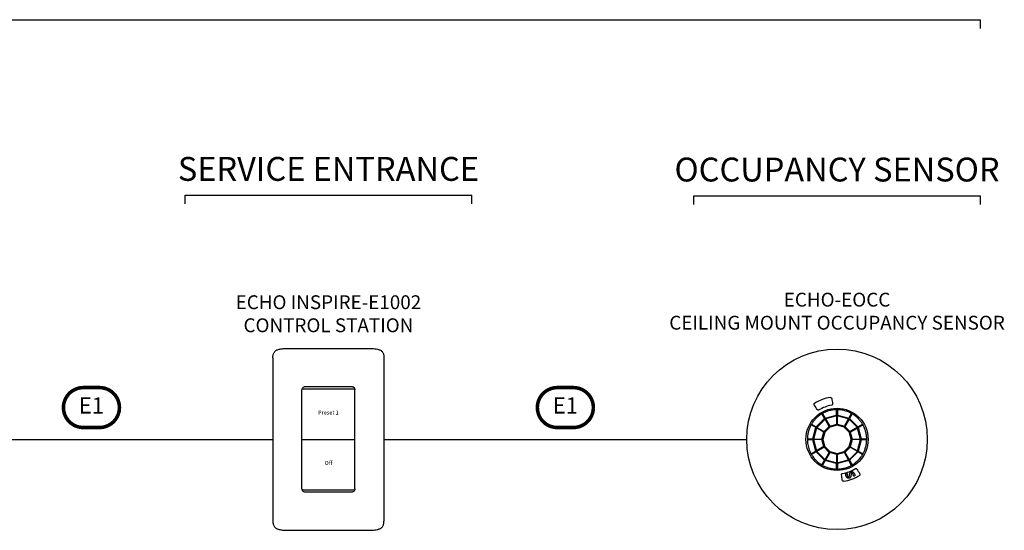
# Model space of a CAD drawing. Units: inches. Extents: x -272 to -36, y -374 to -181.
# Drawn here: x -85 to -36, y -342 to -317 of the extents above; entities that cross this region are included whole.
import ezdxf

# ---------------------------------------------------------------- set-up
doc = ezdxf.new("R2010")
doc.units = ezdxf.units.IN
doc.header["$MEASUREMENT"] = 0
doc.layers.add('TEXT', color=1, linetype='Continuous')
doc.styles.add('ARIAL', font='arial.ttf', dxfattribs={"height": 0.6875})
doc.styles.get("Standard").update_dxf_attribs({"font": 'arial.ttf'})
doc.styles.add('SWISSB', font='swissb.ttf')

# ---------------------------------------------------------------- blocks, each defined once
blk = doc.blocks.new('Echo-eocc')
for p, q in [((-0.021, 1.206), (-0.021, 1.473)), ((0.021, 1.48), (0.021, 1.206)), ((-1.034, 0.621), (-0.621, 1.034)), ((-0.597, 1.01), (-1.01, 0.597)), ((-0.621, 1.034), (-0.759, 1.271)), ((-0.718, 1.287), (-0.584, 1.055)), ((-0.597, 1.01), (-0.621, 1.034)), ((-0.387, 0.645), (-0.597, 1.01)), ((-0.584, 1.055), (-0.021, 1.206)), ((-0.584, 1.055), (-0.576, 1.022)), ((-0.013, 1.173), (-0.576, 1.022)), ((-0.576, 1.022), (-0.365, 0.657)), ((-0.013, 1.173), (-0.021, 1.206)), ((-0.013, 0.752), (-0.013, 1.173)), ((0.021, 1.206), (0.013, 1.173)), ((0.013, 1.173), (0.013, 0.752)), ((0.576, 1.022), (0.013, 1.173)), ((0.021, 1.206), (0.584, 1.055)), ((0.365, 0.657), (0.576, 1.022)), ((0.597, 1.01), (0.387, 0.645)), ((0.576, 1.022), (0.584, 1.055)), ((0.584, 1.055), (0.722, 1.292)), ((0.621, 1.034), (0.597, 1.01)), ((1.001, 0.605), (0.597, 1.01)), ((0.759, 1.271), (0.621, 1.034)), ((0.621, 1.034), (1.032, 0.623)), ((-1.055, 0.584), (-1.292, 0.722)), ((-1.271, 0.759), (-1.034, 0.621)), ((-1.206, 0.021), (-1.055, 0.584)), ((-1.022, 0.576), (-1.173, 0.013)), ((-1.022, 0.576), (-1.055, 0.584)), ((-1.034, 0.621), (-1.01, 0.597)), ((-0.657, 0.365), (-1.022, 0.576)), ((-1.01, 0.597), (-0.645, 0.387)), ((-0.645, 0.387), (-0.387, 0.645)), ((-0.352, 0.61), (-0.61, 0.352)), ((-0.352, 0.61), (-0.387, 0.645)), ((-0.365, 0.657), (-0.013, 0.752)), ((0, 0.705), (-0.352, 0.61)), ((0, 0.705), (-0.013, 0.752)), ((0.013, 0.752), (0, 0.705)), ((0.352, 0.61), (0, 0.705)), ((0.013, 0.752), (0.365, 0.657)), ((0.387, 0.645), (0.352, 0.61)), ((0.593, 0.37), (0.352, 0.61)), ((0.387, 0.645), (0.636, 0.395)), ((0.636, 0.395), (1.001, 0.605)), ((0.66, 0.354), (1.025, 0.565)), ((1.025, 0.565), (1.056, 0.582)), ((1.173, 0.013), (1.025, 0.565)), ((1.032, 0.623), (1.266, 0.758)), ((1.056, 0.582), (1.293, 0.719)), ((1.056, 0.582), (1.206, 0.021)), ((-1.48, 0.021), (-1.206, 0.021)), ((-1.206, 0.021), (-1.173, 0.013)), ((-1.173, 0.013), (-0.752, 0.013)), ((-0.752, 0.013), (-0.657, 0.365)), ((-0.752, 0.013), (-0.705, 0)), ((-0.61, 0.352), (-0.705, 0)), ((-0.645, 0.387), (-0.61, 0.352)), ((0.636, 0.395), (0.593, 0.37)), ((0.61, 0.352), (0.593, 0.37)), ((0.617, 0.329), (0.61, 0.352)), ((0.61, -0.352), (0.705, 0)), ((0.617, 0.329), (0.66, 0.354)), ((0.705, 0), (0.617, 0.329)), ((0.66, 0.354), (0.752, 0.013)), ((0.705, 0), (0.752, 0.013)), ((0.752, -0.013), (0.705, 0)), ((0.752, 0.013), (1.173, 0.013)), ((1.173, 0.013), (1.206, 0.021)), ((1.206, 0.021), (1.48, 0.021)), ((-1.206, -0.021), (-1.48, -0.021)), ((-1.173, -0.013), (-1.206, -0.021)), ((-1.056, -0.582), (-1.206, -0.021)), ((-0.752, -0.013), (-1.173, -0.013)), ((-1.173, -0.013), (-1.025, -0.565)), ((-0.66, -0.354), (-1.025, -0.565)), ((-0.636, -0.395), (-1.001, -0.605)), ((-0.705, 0), (-0.752, -0.013)), ((-0.66, -0.354), (-0.752, -0.013)), ((-0.705, 0), (-0.617, -0.329)), ((-0.617, -0.329), (-0.66, -0.354)), ((-0.636, -0.395), (-0.593, -0.37)), ((-0.387, -0.645), (-0.636, -0.395)), ((-0.617, -0.329), (-0.61, -0.352)), ((-0.61, -0.352), (-0.593, -0.37)), ((-0.593, -0.37), (-0.352, -0.61)), ((0.352, -0.61), (0.61, -0.352)), ((0.645, -0.387), (0.387, -0.645)), ((0.645, -0.387), (0.61, -0.352)), ((1.01, -0.597), (0.645, -0.387)), ((0.752, -0.013), (0.657, -0.365)), ((0.657, -0.365), (1.022, -0.576)), ((1.173, -0.013), (0.752, -0.013)), ((1.022, -0.576), (1.173, -0.013)), ((1.206, -0.021), (1.055, -0.584)), ((1.206, -0.021), (1.173, -0.013)), ((1.48, -0.021), (1.206, -0.021)), ((-1.056, -0.582), (-1.293, -0.719)), ((-1.032, -0.623), (-1.269, -0.76)), ((-1.025, -0.565), (-1.056, -0.582)), ((-0.621, -1.034), (-1.032, -0.623)), ((-1.001, -0.605), (-0.597, -1.01)), ((-0.597, -1.01), (-0.387, -0.645)), ((-0.365, -0.657), (-0.576, -1.022)), ((-0.387, -0.645), (-0.352, -0.61)), ((-0.013, -0.752), (-0.365, -0.657)), ((-0.352, -0.61), (0, -0.705)), ((-0.013, -0.752), (0, -0.705)), ((-0.013, -1.173), (-0.013, -0.752)), ((0, -0.705), (0.352, -0.61)), ((0, -0.705), (0.013, -0.752)), ((0.365, -0.657), (0.013, -0.752)), ((0.013, -0.752), (0.013, -1.173)), ((0.352, -0.61), (0.387, -0.645)), ((0.576, -1.022), (0.365, -0.657)), ((0.387, -0.645), (0.597, -1.01)), ((0.597, -1.01), (1.01, -0.597)), ((1.034, -0.621), (0.621, -1.034)), ((1.034, -0.621), (1.01, -0.597)), ((1.022, -0.576), (1.055, -0.584)), ((1.271, -0.759), (1.034, -0.621)), ((1.055, -0.584), (1.292, -0.722)), ((-0.759, -1.271), (-0.621, -1.034)), ((-0.584, -1.055), (-0.718, -1.287)), ((-0.621, -1.034), (-0.597, -1.01)), ((-0.576, -1.022), (-0.584, -1.055)), ((-0.021, -1.206), (-0.584, -1.055)), ((-0.576, -1.022), (-0.013, -1.173)), ((-0.021, -1.206), (-0.013, -1.173)), ((-0.021, -1.473), (-0.021, -1.206)), ((0.013, -1.173), (0.576, -1.022)), ((0.013, -1.173), (0.021, -1.206)), ((0.584, -1.055), (0.021, -1.206)), ((0.021, -1.206), (0.021, -1.48)), ((0.584, -1.055), (0.576, -1.022)), ((0.722, -1.292), (0.584, -1.055)), ((0.597, -1.01), (0.621, -1.034)), ((0.621, -1.034), (0.759, -1.271))]:
    blk.add_line(p, q)
at = {"flags": 128}
for points in [[(-0.365, 0.657), (-0.363, 0.652), (-0.362, 0.646), (-0.36, 0.64), (-0.359, 0.634), (-0.357, 0.628), (-0.356, 0.622), (-0.354, 0.616), (-0.352, 0.61)], [(0.352, 0.61), (0.354, 0.616), (0.356, 0.622), (0.357, 0.628), (0.359, 0.634), (0.36, 0.64), (0.362, 0.646), (0.363, 0.652), (0.365, 0.657)], [(1.032, 0.623), (1.023, 0.618), (1.013, 0.612), (1.001, 0.605)], [(-0.61, 0.352), (-0.616, 0.354), (-0.622, 0.356), (-0.628, 0.357), (-0.634, 0.359), (-0.64, 0.36), (-0.646, 0.362), (-0.652, 0.363), (-0.657, 0.365)], [(0.61, -0.352), (0.616, -0.354), (0.622, -0.356), (0.628, -0.357), (0.634, -0.359), (0.64, -0.36), (0.646, -0.362), (0.652, -0.363), (0.657, -0.365)], [(-1.032, -0.623), (-1.023, -0.618), (-1.013, -0.612), (-1.001, -0.605)], [(-0.352, -0.61), (-0.354, -0.616), (-0.356, -0.622), (-0.357, -0.628), (-0.359, -0.634), (-0.36, -0.64), (-0.362, -0.646), (-0.363, -0.652), (-0.365, -0.657)], [(0.365, -0.657), (0.363, -0.652), (0.362, -0.646), (0.36, -0.64), (0.359, -0.634), (0.357, -0.628), (0.356, -0.622), (0.354, -0.616), (0.352, -0.61)]]:
    blk.add_lwpolyline(points, dxfattribs=at)
for radius in [4.488, 1.547]:
    blk.add_circle((0, 0), radius)
for centre, radius, start, end in [((0, 0), 2.111, 99.0039, 121.8001), ((0, 0), 1.716, 99.1753, 121.6286), ((-0.54, 0.935), 0.128, 110.3929, 129.6071), ((-0.476, 0.825), 0.221, 116.7377, 123.2623), ((0, 1.08), 0.128, 80.3927, 99.6073), ((0, 0.953), 0.221, 86.7377, 93.2623), ((0.476, 0.825), 0.221, 56.7377, 63.2623), ((0.54, 0.935), 0.128, 50.3929, 69.6071), ((-0.935, 0.54), 0.128, 140.3929, 159.6071), ((-0.825, 0.476), 0.221, 146.7377, 153.2623), ((-0.266, 0.46), 0.221, 116.7379, 123.2621), ((0, 0.531), 0.221, 86.7383, 93.2617), ((0.266, 0.46), 0.221, 56.7379, 63.2621), ((-1.08, 0), 0.128, 170.3927, 189.6073), ((-0.953, 0), 0.221, 176.7377, 183.2623), ((-0.531, 0), 0.221, 176.7383, 183.2617), ((-0.46, 0.266), 0.221, 146.7379, 153.2621), ((0.531, 0), 0.221, 356.7383, 3.2617), ((0.953, 0), 0.221, 356.7377, 3.2623), ((1.08, 0), 0.128, 350.3927, 9.6073), ((0.46, -0.266), 0.221, 326.7379, 333.2621), ((-0.266, -0.46), 0.221, 236.7379, 243.2621), ((0, -0.531), 0.221, 266.7383, 273.2617), ((0.266, -0.46), 0.221, 296.7379, 303.2621), ((0.825, -0.476), 0.221, 326.7377, 333.2623), ((0.935, -0.54), 0.128, 320.3929, 339.6071), ((-0.54, -0.935), 0.128, 230.3929, 249.6071), ((-0.476, -0.825), 0.221, 236.7377, 243.2623), ((0, -1.08), 0.128, 260.3927, 279.6073), ((0, -0.953), 0.221, 266.7377, 273.2623), ((0, 0), 1.716, 279.1753, 301.6286), ((0.476, -0.825), 0.221, 296.7377, 303.2623), ((0.54, -0.935), 0.128, 290.3929, 309.6071), ((0, 0), 2.111, 279.0039, 301.8001), ((0.486, -1.715), 0.0236, 353.8719, 22.5503), ((0.838, -1.806), 0.0236, 181.5923, 228.1843)]:
    blk.add_arc(centre, radius, start, end)
for points, knots in [([(-0.33, 2.085), (-0.322, 2.086), (-0.314, 2.086), (-0.299, 2.082), (-0.292, 2.078), (-0.273, 2.064), (-0.265, 2.05), (-0.262, 2.035)], [0, 0, 0, 0, 0.25, 0.25, 0.5, 0.5, 1, 1, 1, 1]), ([(1.46, 0.217), (1.467, 0.16), (1.479, 0.054), (1.475, -0.092), (1.462, -0.213), (1.443, -0.314), (1.421, -0.404), (1.393, -0.491), (1.35, -0.603), (1.282, -0.74), (1.18, -0.894), (1.059, -1.034), (0.923, -1.157), (0.771, -1.263), (0.608, -1.35), (0.436, -1.415), (0.256, -1.458), (0.073, -1.478), (-0.112, -1.476), (-0.295, -1.45), (-0.473, -1.403), (-0.644, -1.333), (-0.804, -1.242), (-0.953, -1.133), (-1.086, -1.005), (-1.203, -0.862), (-1.317, -0.68), (-1.414, -0.453), (-1.467, -0.212), (-1.48, 0.003), (-1.468, 0.187), (-1.434, 0.368), (-1.377, 0.544), (-1.298, 0.711), (-1.2, 0.867), (-1.083, 1.009), (-0.949, 1.136), (-0.8, 1.245), (-0.639, 1.335), (-0.468, 1.404), (-0.289, 1.452), (-0.106, 1.476), (0.078, 1.478), (0.261, 1.457), (0.441, 1.413), (0.613, 1.347), (0.776, 1.26), (0.927, 1.154), (1.062, 1.031), (1.159, 0.918), (1.225, 0.825), (1.272, 0.75), (1.323, 0.66), (1.376, 0.541), (1.428, 0.391), (1.449, 0.278), (1.46, 0.217)], [0, 0, 0, 0, 0.0184988, 0.0342779, 0.0473361, 0.0576728, 0.067749, 0.0772757, 0.0869879, 0.1067988, 0.1266544, 0.1465092, 0.166364, 0.1862195, 0.2060744, 0.2259292, 0.2457846, 0.2656397, 0.2854944, 0.3053497, 0.3252049, 0.3450597, 0.3649148, 0.3847701, 0.4046249, 0.4244799, 0.4443353, 0.474093, 0.5038521, 0.523707, 0.5435618, 0.5634173, 0.5832721, 0.603127, 0.6229824, 0.6428374, 0.6626922, 0.6825475, 0.7024026, 0.7222574, 0.7421126, 0.7619678, 0.7818226, 0.8016777, 0.8215331, 0.8413879, 0.8612428, 0.8810983, 0.9009531, 0.9202744, 0.9292316, 0.9378776, 0.9487829, 0.9627725, 0.9798452, 1, 1, 1, 1]), ([(-1.131, 1.712), (-1.135, 1.718), (-1.138, 1.725), (-1.141, 1.741), (-1.141, 1.749), (-1.136, 1.772), (-1.126, 1.786), (-1.112, 1.794)], [0, 0, 0, 0, 0.25, 0.25, 0.5, 0.5, 1, 1, 1, 1]), ([(-0.9, 1.461), (-0.907, 1.457), (-0.914, 1.454), (-0.929, 1.452), (-0.937, 1.452), (-0.959, 1.457), (-0.972, 1.467), (-0.981, 1.479)], [0, 0, 0, 0, 0.25, 0.25, 0.5, 0.5, 1, 1, 1, 1]), ([(-0.224, 1.761), (-0.223, 1.753), (-0.224, 1.746), (-0.228, 1.731), (-0.231, 1.724), (-0.244, 1.705), (-0.258, 1.697), (-0.274, 1.694)], [0, 0, 0, 0, 0.25, 0.25, 0.5, 0.5, 1, 1, 1, 1]), ([(0.9, -1.461), (0.907, -1.457), (0.914, -1.454), (0.929, -1.452), (0.937, -1.452), (0.959, -1.457), (0.972, -1.467), (0.981, -1.479)], [0, 0, 0, 0, 0.25, 0.25, 0.5, 0.5, 1, 1, 1, 1]), ([(0.224, -1.761), (0.223, -1.753), (0.224, -1.746), (0.228, -1.731), (0.231, -1.724), (0.244, -1.705), (0.258, -1.697), (0.274, -1.694)], [0, 0, 0, 0, 0.25, 0.25, 0.5, 0.5, 1, 1, 1, 1]), ([(0.434, -1.726), (0.434, -1.726), (0.435, -1.724), (0.435, -1.722), (0.436, -1.721)], [0, 0, 0, 0, 0.000963, 1, 1, 1, 1]), ([(0.448, -1.823), (0.447, -1.819), (0.442, -1.805), (0.435, -1.773), (0.435, -1.744), (0.434, -1.726)], [0, 0, 0, 0, 0.134594, 0.433962, 1, 1, 1, 1]), ([(0.436, -1.721), (0.437, -1.719), (0.439, -1.714), (0.444, -1.709), (0.449, -1.707), (0.451, -1.706)], [0, 0, 0, 0, 0.337346, 0.661268, 1, 1, 1, 1]), ([(0.531, -1.928), (0.519, -1.921), (0.491, -1.904), (0.465, -1.864), (0.453, -1.835), (0.448, -1.823)], [0, 0, 0, 0, 0.302074, 0.712898, 1, 1, 1, 1]), ([(0.451, -1.706), (0.456, -1.704), (0.465, -1.701), (0.474, -1.697), (0.478, -1.696)], [0, 0, 0, 0, 0.544165, 1, 1, 1, 1]), ([(0.478, -1.696), (0.48, -1.695), (0.484, -1.694), (0.491, -1.694), (0.498, -1.696), (0.504, -1.7), (0.507, -1.704), (0.507, -1.706), (0.507, -1.706)], [0, 0, 0, 0, 0.154417, 0.395548, 0.615883, 0.812121, 0.999862, 1, 1, 1, 1]), ([(0.509, -1.717), (0.508, -1.728), (0.505, -1.748), (0.507, -1.778), (0.513, -1.797), (0.515, -1.806)], [0, 0, 0, 0, 0.3482945, 0.6837223, 1, 1, 1, 1]), ([(0.515, -1.806), (0.518, -1.813), (0.525, -1.829), (0.537, -1.848), (0.554, -1.859), (0.569, -1.862), (0.578, -1.859), (0.584, -1.857)], [0, 0, 0, 0, 0.218184, 0.545165, 0.687916, 0.831445, 1, 1, 1, 1]), ([(0.614, -1.929), (0.609, -1.93), (0.593, -1.936), (0.564, -1.938), (0.541, -1.933), (0.531, -1.928), (0.531, -1.928)], [0, 0, 0, 0, 0.193069, 0.58765, 0.999943, 1, 1, 1, 1]), ([(0.584, -1.857), (0.588, -1.856), (0.596, -1.852), (0.607, -1.838), (0.615, -1.817), (0.62, -1.787), (0.622, -1.764), (0.624, -1.751)], [0, 0, 0, 0, 0.115668, 0.230971, 0.427607, 0.680809, 1, 1, 1, 1]), ([(0.667, -1.885), (0.667, -1.885), (0.661, -1.895), (0.646, -1.914), (0.625, -1.924), (0.614, -1.929)], [0, 0, 0, 0, 0.000068, 0.497426, 1, 1, 1, 1]), ([(0.624, -1.751), (0.624, -1.75), (0.625, -1.736), (0.628, -1.704), (0.639, -1.675), (0.646, -1.658)], [0, 0, 0, 0, 0.041075, 0.445474, 1, 1, 1, 1]), ([(0.646, -1.658), (0.646, -1.658), (0.651, -1.651), (0.663, -1.635), (0.684, -1.621), (0.699, -1.615), (0.704, -1.613)], [0, 0, 0, 0, 0.000063, 0.37049, 0.790144, 1, 1, 1, 1]), ([(0.695, -1.777), (0.693, -1.793), (0.69, -1.831), (0.675, -1.865), (0.667, -1.885)], [0, 0, 0, 0, 0.428591, 1, 1, 1, 1]), ([(0.734, -1.682), (0.731, -1.683), (0.724, -1.686), (0.714, -1.694), (0.703, -1.713), (0.698, -1.742), (0.696, -1.766), (0.695, -1.777)], [0, 0, 0, 0, 0.075187, 0.208685, 0.340294, 0.670827, 1, 1, 1, 1]), ([(0.704, -1.613), (0.706, -1.612), (0.718, -1.608), (0.739, -1.603), (0.758, -1.604), (0.767, -1.606), (0.767, -1.606)], [0, 0, 0, 0, 0.11839, 0.577849, 0.999926, 1, 1, 1, 1]), ([(0.799, -1.729), (0.796, -1.722), (0.79, -1.707), (0.776, -1.69), (0.762, -1.681), (0.749, -1.678), (0.74, -1.68), (0.735, -1.682), (0.734, -1.682)], [0, 0, 0, 0, 0.257868, 0.535074, 0.705574, 0.826759, 0.948125, 1, 1, 1, 1]), ([(0.767, -1.606), (0.78, -1.611), (0.808, -1.622), (0.843, -1.66), (0.857, -1.692), (0.865, -1.709)], [0, 0, 0, 0, 0.272168, 0.613709, 1, 1, 1, 1]), ([(0.814, -1.806), (0.814, -1.797), (0.813, -1.779), (0.807, -1.753), (0.802, -1.737), (0.799, -1.729)], [0, 0, 0, 0, 0.34176, 0.683509, 1, 1, 1, 1]), ([(0.846, -1.827), (0.845, -1.827), (0.842, -1.828), (0.836, -1.829), (0.828, -1.827), (0.824, -1.825), (0.822, -1.823)], [0, 0, 0, 0, 0.074742, 0.393498, 0.70131, 1, 1, 1, 1]), ([(0.869, -1.818), (0.865, -1.819), (0.857, -1.822), (0.849, -1.825), (0.846, -1.827)], [0, 0, 0, 0, 0.618903, 1, 1, 1, 1]), ([(0.865, -1.709), (0.867, -1.713), (0.871, -1.725), (0.877, -1.745), (0.883, -1.769), (0.885, -1.786), (0.885, -1.793)], [0, 0, 0, 0, 0.126537, 0.427729, 0.729099, 1, 1, 1, 1]), ([(0.885, -1.796), (0.885, -1.798), (0.885, -1.802), (0.882, -1.808), (0.876, -1.814), (0.872, -1.816), (0.869, -1.818)], [0, 0, 0, 0, 0.186416, 0.453446, 0.724866, 1, 1, 1, 1]), ([(0.885, -1.793), (0.885, -1.793), (0.885, -1.794), (0.885, -1.795), (0.885, -1.796)], [0, 0, 0, 0, 0.001922, 1, 1, 1, 1]), ([(1.131, -1.712), (1.135, -1.718), (1.138, -1.725), (1.141, -1.741), (1.141, -1.749), (1.136, -1.772), (1.126, -1.786), (1.112, -1.794)], [0, 0, 0, 0, 0.25, 0.25, 0.5, 0.5, 1, 1, 1, 1]), ([(0.33, -2.085), (0.322, -2.086), (0.314, -2.086), (0.299, -2.082), (0.292, -2.078), (0.273, -2.064), (0.265, -2.05), (0.262, -2.035)], [0, 0, 0, 0, 0.25, 0.25, 0.5, 0.5, 1, 1, 1, 1])]:
    blk.add_open_spline(points, degree=3, knots=knots)
for points in [[(-0.262, 2.035), (-0.25, 1.944), (-0.237, 1.852), (-0.224, 1.761)], [(-0.981, 1.479), (-1.031, 1.557), (-1.081, 1.635), (-1.131, 1.712)], [(0.262, -2.035), (0.25, -1.944), (0.237, -1.852), (0.224, -1.761)], [(0.981, -1.479), (1.031, -1.557), (1.081, -1.635), (1.131, -1.712)]]:
    blk.add_open_spline(points, degree=3)
at = {"layer": 'TEXT', "insert": (0, 5.24), "char_height": 0.6875, "attachment_point": 8, "style": 'ARIAL'}
blk.add_mtext('ECHO-EOCC\\PCEILING MOUNT OCCUPANCY SENSOR', dxfattribs=at)
blk = doc.blocks.new('Echo Inspire-e1002')
for p, q in [((0.775, 4.541), (4.726, 4.541)), ((-0.012, 4.081), (-0.012, -4.039)), ((5.513, 4.081), (5.513, -4.039)), ((1.441, 2.524), (4.06, 2.524)), ((1.601, 2.647), (3.9, 2.647)), ((1.435, 0.021), (4.066, 0.021)), ((1.441, -2.483), (4.06, -2.483)), ((3.5, -2.605), (3.5, -2.606)), ((0.775, -4.5), (4.726, -4.5))]:
    blk.add_line(p, q)
for points, knots in [([(-0.012, 4.081), (-0.01, 4.125), (-0.007, 4.19), (0.015, 4.276), (0.043, 4.335), (0.082, 4.389), (0.133, 4.431), (0.19, 4.464), (0.286, 4.501), (0.424, 4.525), (0.599, 4.539), (0.716, 4.54), (0.775, 4.541)], [0, 0, 0, 0, 0.1249333, 0.1874106, 0.2499467, 0.3123554, 0.3748674, 0.4373066, 0.4998673, 0.6664275, 0.8331904, 1, 1, 1, 1]), ([(4.726, 4.541), (4.77, 4.541), (4.858, 4.54), (4.989, 4.533), (5.12, 4.518), (5.228, 4.495), (5.31, 4.464), (5.368, 4.431), (5.418, 4.389), (5.458, 4.336), (5.486, 4.276), (5.508, 4.191), (5.511, 4.125), (5.513, 4.081)], [0, 0, 0, 0, 0.125108, 0.250153, 0.3752549, 0.5001966, 0.562752, 0.6251787, 0.6876863, 0.7500975, 0.8125739, 0.8750719, 1, 1, 1, 1]), ([(1.435, 2.481), (1.437, 2.499), (1.44, 2.537), (1.469, 2.587), (1.511, 2.624), (1.558, 2.644), (1.589, 2.646), (1.601, 2.647)], [0, 0, 0, 0, 0.214691, 0.429363, 0.643929, 0.858436, 1, 1, 1, 1]), ([(1.435, -2.439), (1.435, -2.324), (1.435, 0.958), (1.435, 1.563), (1.435, 2.119), (1.435, 2.481)], [0, 0, 0, 0, 0.080254, 0.401272, 1, 1, 1, 1]), ([(3.9, 2.647), (3.918, 2.645), (3.956, 2.641), (4.006, 2.613), (4.043, 2.571), (4.063, 2.524), (4.065, 2.493), (4.066, 2.481)], [0, 0, 0, 0, 0.214552, 0.429106, 0.643616, 0.858133, 1, 1, 1, 1]), ([(4.066, -2.439), (4.066, -2.416), (4.066, -2.392), (4.066, -2.369), (4.066, 0.869), (4.066, 1.475), (4.066, 2.081), (4.066, 2.481)], [-0.002444, -0.002444, -0.002444, -0.002444, 0, 0, 0, 0.340755, 1, 1, 1, 1]), ([(1.601, -2.606), (1.583, -2.604), (1.545, -2.6), (1.495, -2.571), (1.458, -2.529), (1.438, -2.483), (1.436, -2.452), (1.435, -2.439)], [0, 0, 0, 0, 0.214552, 0.429106, 0.643616, 0.858133, 1, 1, 1, 1]), ([(4.066, -2.439), (4.064, -2.458), (4.06, -2.495), (4.032, -2.545), (3.99, -2.583), (3.943, -2.603), (3.912, -2.605), (3.9, -2.606)], [0, 0, 0, 0, 0.21464, 0.429283, 0.643848, 0.858355, 1, 1, 1, 1]), ([(3.9, -2.606), (3.624, -2.605), (3.241, -2.605), (2.858, -2.605), (1.634, -2.605), (1.623, -2.605), (1.612, -2.605), (1.6, -2.605)], [0, 0, 0, 0, 0.719418, 1, 1, 1, 1.002568, 1.002568, 1.002568, 1.002568]), ([(-0.012, -4.039), (-0.01, -4.083), (-0.007, -4.149), (0.015, -4.234), (0.043, -4.294), (0.082, -4.347), (0.133, -4.39), (0.19, -4.422), (0.286, -4.459), (0.424, -4.484), (0.599, -4.498), (0.716, -4.499), (0.775, -4.5)], [0, 0, 0, 0, 0.1249333, 0.1874106, 0.2499467, 0.3123554, 0.3748674, 0.4373066, 0.4998673, 0.6664275, 0.8331904, 1, 1, 1, 1]), ([(4.726, -4.5), (4.77, -4.499), (4.858, -4.498), (4.989, -4.491), (5.12, -4.477), (5.228, -4.454), (5.31, -4.422), (5.368, -4.39), (5.418, -4.347), (5.458, -4.294), (5.486, -4.234), (5.508, -4.149), (5.511, -4.083), (5.513, -4.039)], [0, 0, 0, 0, 0.125108, 0.250153, 0.3752549, 0.5001966, 0.562752, 0.6251787, 0.6876863, 0.7500975, 0.8125739, 0.8750719, 1, 1, 1, 1])]:
    blk.add_open_spline(points, degree=3, knots=knots)
at = {"char_height": 0.2, "attachment_point": 8, "style": 'SWISSB'}
for s, insert in [('Preset 1', (2.75, 1.191)), ('Off', (2.75, -1.312))]:
    blk.add_mtext(s, dxfattribs=dict(at, insert=insert))
at = {"layer": 'TEXT', "insert": (2.75, 5.133), "char_height": 0.6875, "attachment_point": 8, "style": 'ARIAL'}
blk.add_mtext('ECHO INSPIRE-E1002\\PCONTROL STATION', dxfattribs=at)

msp = doc.modelspace()

# ---------------------------------------------------------------- linework, layer by layer
for p, q in [((-212.292, -316.957), (-37.667, -316.957)), ((-37.667, -317.393), (-37.667, -316.957)), ((-77.213, -326.118), (-77.213, -325.682)), ((-77.213, -325.682), (-62.957, -325.682)), ((-62.957, -326.118), (-62.957, -325.682)), ((-51.923, -326.15), (-51.923, -325.714)), ((-51.923, -325.714), (-37.667, -325.714)), ((-37.667, -326.15), (-37.667, -325.714)), ((-90.89, -337.818), (-72.847, -337.818)), ((-67.326, -337.818), (-49.283, -337.818))]:
    msp.add_line(p, q)
at = {"const_width": 0.177}
for points in [[(-81.469, -335.244, -0.414214), (-80.477, -336.236, -0.414214), (-81.469, -337.229), (-82.268, -337.229, -0.414214), (-83.26, -336.236, -0.414214), (-82.268, -335.244)], [(-57.905, -335.244, -0.414214), (-56.912, -336.236, -0.414214), (-57.905, -337.229), (-58.703, -337.229, -0.414214), (-59.696, -336.236, -0.414214), (-58.703, -335.244)]]:
    msp.add_lwpolyline(points, format="xyb", close=True, dxfattribs=at)

# ---------------------------------------------------------------- block references
for name, p in [('Echo Inspire-e1002', (-72.835, -337.838)), ('Echo-eocc', (-44.795, -337.818))]:
    msp.add_blockref(name, p)

# ---------------------------------------------------------------- texts
at = {"layer": 'TEXT', "char_height": 1.1875, "width": 18, "attachment_point": 5}
for s, insert in [('{\\C7;SERVICE ENTRANCE}', (-70.085, -324.373)), ('{\\C7;OCCUPANCY SENSOR}', (-44.795, -324.405))]:
    msp.add_mtext(s, dxfattribs=dict(at, insert=insert))
at = {"layer": 'TEXT', "char_height": 0.8, "width": 20.15864, "attachment_point": 5, "style": 'ARIAL'}
for insert in [(-81.869, -336.236), (-58.304, -336.236)]:
    msp.add_mtext('E1', dxfattribs=dict(at, insert=insert))

doc.saveas('drawing.dxf')
